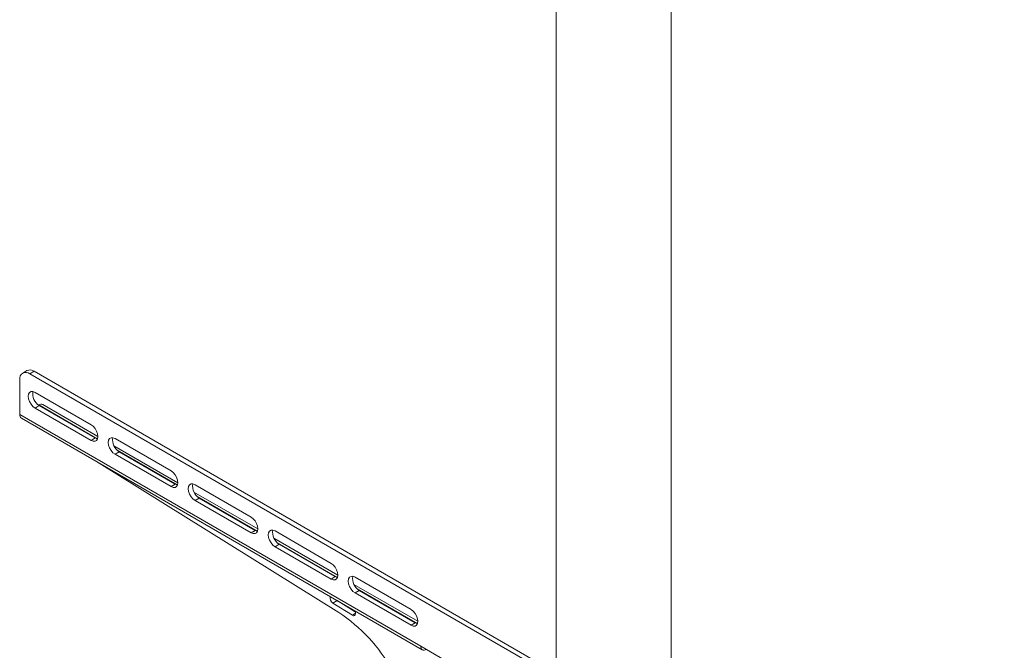
# Model space of a CAD drawing. Units: inches. Extents: x 1 to 205, y 1 to 128.
# Drawn here: x 158 to 175, y 53 to 64 of the extents above; entities that cross this region are included whole.
import ezdxf

# ---------------------------------------------------------------- set-up
doc = ezdxf.new("R2010")
doc.units = ezdxf.units.IN
doc.header["$MEASUREMENT"] = 0

msp = doc.modelspace()

# ---------------------------------------------------------------- linework, layer by layer
at = {"color": 7, "linetype": 'Continuous', "lineweight": 15}
for p, q in [((167.68, 92.069), (167.68, 52.998)), ((169.68, 51.843), (169.68, 91.244)), ((158.345, 57.489), (158.345, 58.097)), ((158.47, 58.255), (158.396, 58.212)), ((158.595, 58.242), (158.521, 58.199)), ((158.521, 58.199), (175.404, 48.454)), ((158.595, 58.242), (175.478, 48.496)), ((159.585, 57.314), (158.611, 57.876)), ((158.611, 57.603), (158.685, 57.646)), ((158.611, 57.603), (159.585, 57.04)), ((158.677, 57.656), (158.672, 57.653)), ((158.685, 57.646), (159.659, 57.083)), ((159.704, 57.109), (158.744, 57.663)), ((158.345, 57.489), (165.322, 53.461)), ((158.373, 57.427), (165.35, 53.399)), ((159.585, 57.04), (159.659, 57.083)), ((160.977, 56.51), (160.003, 57.073)), ((161.096, 56.305), (159.984, 56.947)), ((160.003, 56.799), (160.077, 56.842)), ((160.003, 56.799), (160.977, 56.237)), ((160.077, 56.842), (161.051, 56.279)), ((163.895, 54.048), (159.68, 56.672)), ((160.977, 56.237), (161.051, 56.279)), ((162.369, 55.707), (161.395, 56.269)), ((162.488, 55.502), (161.376, 56.143)), ((161.395, 55.996), (161.469, 56.038)), ((161.469, 56.038), (162.443, 55.476)), ((161.395, 55.996), (162.369, 55.433)), ((162.369, 55.433), (162.443, 55.476)), ((163.761, 54.903), (162.787, 55.466)), ((163.88, 54.698), (162.768, 55.34)), ((162.787, 55.192), (162.861, 55.235)), ((162.787, 55.192), (163.761, 54.63)), ((162.861, 55.235), (163.835, 54.672)), ((163.761, 54.63), (163.835, 54.672)), ((165.153, 54.1), (164.179, 54.662)), ((165.271, 53.895), (164.16, 54.536)), ((164.179, 54.389), (164.253, 54.431)), ((164.179, 54.389), (165.153, 53.826)), ((164.253, 54.431), (165.227, 53.869)), ((164.132, 54.002), (163.794, 54.212)), ((164.184, 54.058), (163.87, 54.254)), ((165.153, 53.826), (165.227, 53.869)), ((165.322, 53.461), (168.603, 51.567)), ((165.417, 53.406), (165.417, 53.406))]:
    msp.add_line(p, q, dxfattribs=at)
at = {"color": 8, "linetype": 'Continuous', "lineweight": 15}
for p, q in [((158.677, 57.656), (159.694, 57.069)), ((160.042, 56.868), (161.086, 56.265)), ((161.434, 56.065), (162.478, 55.462)), ((162.826, 55.261), (163.87, 54.658)), ((164.218, 54.458), (165.262, 53.855)), ((163.794, 54.212), (163.868, 54.255)), ((164.132, 54.002), (164.188, 54.034))]:
    msp.add_line(p, q, dxfattribs=at)
at = {"color": 7, "linetype": 'Continuous', "lineweight": 15, "flags": 128}
for points in [[(158.611, 57.876), (158.574, 57.891), (158.541, 57.89), (158.515, 57.875), (158.498, 57.847), (158.492, 57.808), (158.498, 57.762), (158.515, 57.715), (158.541, 57.669), (158.574, 57.631), (158.611, 57.603)], [(159.585, 57.04), (159.622, 57.026), (159.655, 57.026), (159.681, 57.041), (159.698, 57.07), (159.704, 57.109), (159.698, 57.154), (159.681, 57.202), (159.655, 57.248), (159.622, 57.286), (159.585, 57.314)], [(159.659, 57.083), (159.696, 57.069), (159.697, 57.068)], [(160.003, 57.073), (159.966, 57.087), (159.933, 57.087), (159.907, 57.072), (159.89, 57.043), (159.884, 57.004), (159.89, 56.959), (159.907, 56.911), (159.933, 56.866), (159.966, 56.827), (160.003, 56.799)], [(160.977, 56.237), (161.014, 56.222), (161.047, 56.223), (161.073, 56.238), (161.09, 56.266), (161.096, 56.305), (161.09, 56.351), (161.073, 56.399), (161.047, 56.444), (161.014, 56.483), (160.977, 56.51)], [(161.051, 56.279), (161.088, 56.265), (161.089, 56.265)], [(161.395, 56.269), (161.358, 56.284), (161.325, 56.283), (161.299, 56.268), (161.282, 56.24), (161.276, 56.201), (161.282, 56.155), (161.299, 56.107), (161.325, 56.062), (161.358, 56.024), (161.395, 55.996)], [(162.369, 55.433), (162.406, 55.419), (162.439, 55.419), (162.465, 55.434), (162.482, 55.463), (162.488, 55.502), (162.482, 55.547), (162.465, 55.595), (162.439, 55.64), (162.406, 55.679), (162.369, 55.707)], [(162.443, 55.476), (162.48, 55.461), (162.481, 55.461)], [(162.787, 55.466), (162.75, 55.48), (162.717, 55.48), (162.691, 55.465), (162.674, 55.436), (162.668, 55.397), (162.674, 55.352), (162.691, 55.304), (162.717, 55.258), (162.75, 55.22), (162.787, 55.192)], [(163.761, 54.63), (163.798, 54.615), (163.831, 54.616), (163.857, 54.631), (163.874, 54.659), (163.88, 54.698), (163.874, 54.744), (163.857, 54.792), (163.831, 54.837), (163.798, 54.875), (163.761, 54.903)], [(163.835, 54.672), (163.872, 54.658), (163.873, 54.658)], [(164.179, 54.662), (164.142, 54.677), (164.109, 54.676), (164.083, 54.661), (164.066, 54.633), (164.06, 54.594), (164.066, 54.548), (164.083, 54.5), (164.109, 54.455), (164.142, 54.416), (164.179, 54.389)], [(164.176, 54.077), (164.185, 54.055), (164.188, 54.029), (164.183, 54.008), (164.171, 53.996), (164.153, 53.993), (164.132, 54.002)], [(165.153, 53.826), (165.19, 53.812), (165.223, 53.812), (165.249, 53.827), (165.266, 53.856), (165.271, 53.895), (165.266, 53.94), (165.249, 53.988), (165.223, 54.033), (165.19, 54.072), (165.153, 54.1)], [(165.227, 53.869), (165.264, 53.854), (165.265, 53.854)]]:
    msp.add_lwpolyline(points, dxfattribs=at)
at = {"color": 7, "linetype": 'Continuous', "lineweight": 15}
for centre, radius, start, end in [((158.522, 58.14), 0.126, 54.3817, 114.307), ((158.452, 58.115), 0.109, 50.796, 189.2143), ((158.803, 57.848), 0.234, 169.2812, 239.7976), ((158.716, 57.601), 0.0677, 65.6911, 125.6183), ((158.409, 57.481), 0.0646, 172.7543, 235.9335), ((160.194, 57.044), 0.234, 169.2812, 239.7976), ((161.586, 56.241), 0.234, 169.2811, 239.7976), ((162.978, 55.437), 0.234, 169.2812, 239.7976), ((164.37, 54.633), 0.234, 169.281, 239.7977), ((163.847, 54.301), 0.103, 166.4069, 239.4016), ((162.282, 51.612), 2.922, 29.5841, 56.4883), ((165.38, 53.451), 0.0588, 170.7868, 309.2018)]:
    msp.add_arc(centre, radius, start, end, dxfattribs=at)

doc.saveas('drawing.dxf')
